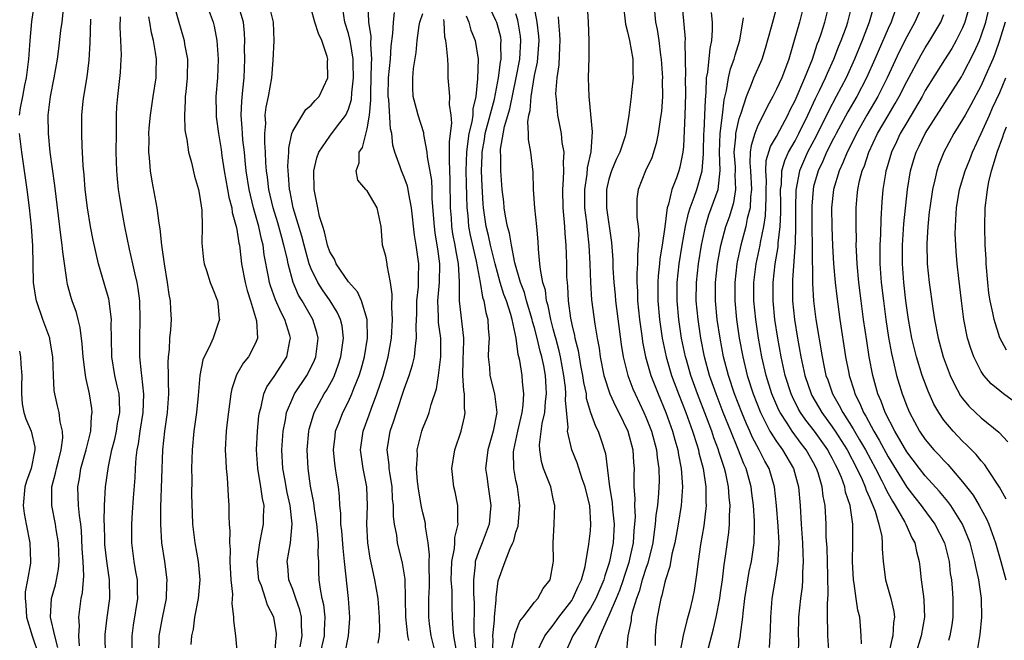
# Model space of a CAD drawing. Units: inches. Extents: x 2500569 to 2502000, y 1497000 to 1500000.
# Drawn here: x 2501288 to 2501393, y 1497167 to 1497233 of the extents above; entities that cross this region are included whole.
import ezdxf

# ---------------------------------------------------------------- set-up
doc = ezdxf.new("R2010")
doc.units = ezdxf.units.IN
doc.header["$MEASUREMENT"] = 0
doc.layers.add('LD24991497_2ft', color=110, linetype='Continuous')

msp = doc.modelspace()

# ---------------------------------------------------------------- linework, layer by layer
at = {"layer": 'LD24991497_2ft'}
for points, elevation in [([(2501358.64, 1497237), (2501359.18, 1497231.18), (2501359.17, 1497230.83), (2501359.21, 1497227.21), (2501359.19, 1497227), (2501359.23, 1497225.23), (2501359.17, 1497223), (2501359, 1497219.61), (2501358.95, 1497219), (2501358.61, 1497217.4), (2501358.49, 1497217), (2501358.24, 1497216.24), (2501357.77, 1497215), (2501357.41, 1497213.41), (2501357.27, 1497213), (2501357.22, 1497212.78), (2501356.99, 1497210.99), (2501356.7, 1497209), (2501356.47, 1497207.53), (2501356.43, 1497207), (2501356.29, 1497205.71), (2501356.25, 1497205), (2501356.24, 1497203), (2501356.42, 1497201), (2501356.72, 1497199), (2501357.15, 1497197), (2501357.73, 1497195), (2501358.47, 1497193), (2501359.26, 1497191), (2501359.98, 1497189), (2501360.45, 1497187.55), (2501360.61, 1497187), (2501360.67, 1497186.67), (2501361.11, 1497185), (2501361.41, 1497183), (2501361.41, 1497181.41), (2501361.44, 1497181), (2501361.18, 1497178.82), (2501360.83, 1497176.83), (2501360.57, 1497175), (2501360.42, 1497173.58), (2501360.14, 1497171.86), (2501359.97, 1497171), (2501359.64, 1497169.64), (2501359.36, 1497168.64), (2501358.99, 1497167.01), (2501358.66, 1497165.34)], 8094), ([(2501348.61, 1497235.39), (2501348.75, 1497233), (2501348.83, 1497231), (2501348.82, 1497229.18), (2501348.76, 1497227), (2501348.82, 1497225), (2501349.18, 1497221.18), (2501349.05, 1497219.05), (2501348.67, 1497217.33), (2501348.62, 1497216.62), (2501348.35, 1497215), (2501348.37, 1497213), (2501348.57, 1497211.43), (2501348.64, 1497210.64), (2501348.83, 1497209), (2501348.93, 1497207), (2501349, 1497205), (2501349.13, 1497203.13), (2501349.48, 1497200.52), (2501349.73, 1497199), (2501349.93, 1497197.93), (2501350.05, 1497197), (2501350.46, 1497195), (2501351.1, 1497193), (2501351.69, 1497191.69), (2501352.06, 1497191), (2501353.04, 1497189), (2501353.56, 1497187), (2501353.63, 1497185.63), (2501353.69, 1497185), (2501353.68, 1497184.32), (2501353.68, 1497183), (2501353.77, 1497181.77), (2501353.73, 1497181), (2501353.8, 1497179.8), (2501353.75, 1497179), (2501353.68, 1497178.32), (2501353.61, 1497177), (2501353.22, 1497175.22), (2501353.13, 1497174.87), (2501352.62, 1497173.38), (2501352.51, 1497173), (2501352.13, 1497171.87), (2501351.78, 1497171), (2501351, 1497169.18), (2501350.8, 1497168.8), (2501350, 1497167), (2501349.42, 1497165.42)], 8100), ([(2501287.65, 1497223), (2501287.76, 1497223.76), (2501287.99, 1497225), (2501288.22, 1497226.22), (2501288.4, 1497227), (2501288.65, 1497229), (2501288.78, 1497231), (2501288.96, 1497233.04), (2501289.24, 1497235)], 8140), ([(2501294.08, 1497165.92), (2501294.03, 1497167), (2501294.08, 1497168.08), (2501294, 1497169), (2501294.28, 1497171), (2501294.4, 1497171.6), (2501294.54, 1497173.46), (2501294.48, 1497175), (2501294.39, 1497176.39), (2501294.3, 1497178.3), (2501294.22, 1497179), (2501294.07, 1497179.93), (2501293.98, 1497181), (2501293.96, 1497181.96), (2501293.9, 1497183), (2501294.08, 1497183.92), (2501294.24, 1497185), (2501294.81, 1497187), (2501295.3, 1497189), (2501295.39, 1497190.61), (2501295.46, 1497191), (2501295.42, 1497191.42), (2501295.16, 1497193), (2501294.76, 1497194.76), (2501294.7, 1497195.3), (2501294.48, 1497197), (2501294.39, 1497198.39), (2501294.16, 1497200.16), (2501293.93, 1497201), (2501293.75, 1497201.75), (2501293.28, 1497203), (2501293.22, 1497203.22), (2501292.79, 1497204.79), (2501292.75, 1497205), (2501292.73, 1497205.27), (2501292.28, 1497208.28), (2501292.24, 1497209), (2501292.08, 1497210.08), (2501291.84, 1497212.16), (2501291.43, 1497215.43), (2501290.94, 1497219), (2501290.74, 1497221), (2501290.72, 1497223), (2501290.97, 1497225), (2501291.38, 1497227), (2501291.72, 1497229), (2501291.88, 1497230.12), (2501292.09, 1497232.09), (2501292.23, 1497233), (2501292.38, 1497234.38)], 8138), ([(2501304.37, 1497234.37), (2501304.77, 1497233), (2501305, 1497232.12), (2501305.26, 1497231.26), (2501305.33, 1497231), (2501305.38, 1497230.62), (2501305.68, 1497229), (2501305.66, 1497227), (2501305.5, 1497225.5), (2501305.46, 1497225), (2501305.46, 1497224.54), (2501305.36, 1497223), (2501305.42, 1497221.42), (2501305.49, 1497221), (2501305.62, 1497220.38), (2501305.81, 1497219), (2501306.12, 1497217.88), (2501306.44, 1497216.44), (2501306.89, 1497215), (2501307, 1497214.37), (2501307.23, 1497212.77), (2501307.26, 1497211), (2501307.23, 1497209.23), (2501307.42, 1497207.42), (2501307.49, 1497207), (2501307.74, 1497206.26), (2501308.14, 1497205), (2501308.37, 1497204.37), (2501308.93, 1497203), (2501309, 1497202.36), (2501309.1, 1497201.1), (2501309.12, 1497201), (2501309, 1497200.61), (2501308.44, 1497199), (2501308.02, 1497198.02), (2501307.49, 1497197), (2501307.34, 1497196.66), (2501307.02, 1497194.98), (2501306.85, 1497192.85), (2501306.65, 1497191), (2501306.36, 1497189), (2501306.18, 1497187), (2501306.14, 1497185), (2501306.15, 1497183.85), (2501306.14, 1497182.14), (2501306.18, 1497180.18), (2501306.24, 1497179), (2501306.48, 1497177), (2501306.85, 1497175), (2501307.02, 1497173), (2501306.84, 1497171), (2501306.46, 1497169), (2501306.29, 1497167.71), (2501306.12, 1497167), (2501306.07, 1497166.07)], 8130), ([(2501307.7, 1497235), (2501308.45, 1497233), (2501308.56, 1497232.56), (2501308.83, 1497231), (2501308.98, 1497229), (2501308.92, 1497227), (2501308.75, 1497225), (2501308.76, 1497223.24), (2501308.77, 1497223), (2501308.79, 1497222.79), (2501309.04, 1497221), (2501309.3, 1497219.3), (2501309.39, 1497218.61), (2501309.65, 1497217), (2501310.01, 1497215), (2501310.15, 1497214.15), (2501310.45, 1497213), (2501310.51, 1497212.51), (2501310.94, 1497211), (2501311, 1497210.7), (2501311.22, 1497209.22), (2501311.27, 1497209), (2501311.32, 1497208.68), (2501311.51, 1497207), (2501311.89, 1497205), (2501312.11, 1497204.11), (2501312.47, 1497203), (2501313.12, 1497200.88), (2501313.22, 1497199), (2501313, 1497198.46), (2501312.24, 1497197), (2501311.69, 1497196.31), (2501310.95, 1497195.05), (2501310.45, 1497193.55), (2501310.35, 1497193), (2501309.96, 1497189.96), (2501309.86, 1497189), (2501309.76, 1497187), (2501309.8, 1497185.8), (2501309.86, 1497185), (2501309.97, 1497184.03), (2501310.05, 1497182.05), (2501310.14, 1497181), (2501310.14, 1497179.86), (2501310.19, 1497179), (2501310.26, 1497178.26), (2501310.2, 1497177), (2501310.28, 1497176.28), (2501310.26, 1497175), (2501310.37, 1497173), (2501310.52, 1497171.48), (2501310.45, 1497170.45), (2501310.64, 1497169), (2501310.63, 1497168.63), (2501310.84, 1497167), (2501311.03, 1497165)], 8128), ([(2501315.08, 1497165), (2501315.22, 1497166.78), (2501315.27, 1497167), (2501315.25, 1497167.25), (2501314.99, 1497169), (2501314.3, 1497170.3), (2501314.09, 1497171), (2501313.65, 1497172.35), (2501313.38, 1497173), (2501313.34, 1497173.34), (2501313.17, 1497175), (2501313.46, 1497177), (2501313.71, 1497178.29), (2501313.88, 1497179), (2501313.87, 1497179.87), (2501313.92, 1497181), (2501313.75, 1497181.75), (2501313.59, 1497183), (2501313.25, 1497185), (2501313.12, 1497187), (2501313.21, 1497189), (2501313.36, 1497190.64), (2501313.42, 1497191), (2501313.61, 1497191.61), (2501313.9, 1497193), (2501314.23, 1497193.77), (2501315, 1497194.89), (2501316.37, 1497197), (2501316.71, 1497198.71), (2501316.78, 1497199), (2501316.71, 1497199.29), (2501316.17, 1497201), (2501315.75, 1497201.75), (2501315.14, 1497203.14), (2501314.62, 1497204.62), (2501314.51, 1497205), (2501314.41, 1497205.59), (2501313.95, 1497207.95), (2501313.82, 1497209), (2501313.64, 1497209.64), (2501313.36, 1497211), (2501312.79, 1497213), (2501312.31, 1497215), (2501312, 1497217), (2501311.88, 1497218.12), (2501311.81, 1497219), (2501311.65, 1497220.34), (2501311.6, 1497221), (2501311.58, 1497221.58), (2501311.46, 1497223), (2501311.53, 1497224.47), (2501311.66, 1497225.66), (2501311.8, 1497227), (2501311.86, 1497229), (2501311.83, 1497230.17), (2501311.85, 1497231), (2501311.81, 1497231.81), (2501311.7, 1497233), (2501311.09, 1497235)], 8126), ([(2501317.79, 1497165.79), (2501318.01, 1497167), (2501317.95, 1497168.05), (2501317.96, 1497169), (2501317.78, 1497169.78), (2501317.33, 1497171), (2501317, 1497171.97), (2501316.59, 1497173), (2501316.49, 1497174.49), (2501316.42, 1497175), (2501316.78, 1497177), (2501316.96, 1497179.04), (2501316.74, 1497181), (2501316.41, 1497182.41), (2501316.14, 1497183.86), (2501315.94, 1497185), (2501315.84, 1497187), (2501315.98, 1497189), (2501316.22, 1497190.22), (2501316.34, 1497191), (2501317, 1497192.59), (2501317.19, 1497193), (2501318.51, 1497195), (2501318.69, 1497195.31), (2501319.35, 1497196.65), (2501319.49, 1497197), (2501319.74, 1497199), (2501319.61, 1497199.61), (2501319.18, 1497201), (2501318.02, 1497203), (2501317.64, 1497203.64), (2501317.06, 1497205), (2501316.51, 1497207), (2501316.4, 1497207.6), (2501316.06, 1497209), (2501315.82, 1497209.82), (2501315.4, 1497211.4), (2501314.9, 1497213), (2501314.44, 1497215), (2501314.3, 1497216.3), (2501314.19, 1497217), (2501314.13, 1497217.87), (2501314.09, 1497219), (2501314, 1497220), (2501314.01, 1497221), (2501314.1, 1497222.1), (2501314.06, 1497223), (2501314.16, 1497223.84), (2501314.39, 1497225), (2501314.75, 1497227), (2501314.91, 1497228.91), (2501315.01, 1497230.99), (2501314.94, 1497233), (2501314.42, 1497235)], 8124), ([(2501319.94, 1497165), (2501320.42, 1497167), (2501320.43, 1497167.57), (2501320.49, 1497169), (2501320.34, 1497170.34), (2501320.18, 1497171), (2501319.98, 1497172.02), (2501319.86, 1497173), (2501319.82, 1497173.82), (2501319.81, 1497175), (2501319.75, 1497175.75), (2501319.78, 1497177), (2501319.68, 1497178.32), (2501319.6, 1497179), (2501319.34, 1497180.66), (2501319.28, 1497181.28), (2501318.93, 1497183.07), (2501318.65, 1497185), (2501318.56, 1497187), (2501318.73, 1497189), (2501318.78, 1497189.22), (2501319.23, 1497190.77), (2501319.31, 1497191), (2501320.4, 1497193), (2501320.63, 1497193.36), (2501321.34, 1497194.66), (2501321.48, 1497195), (2501321.9, 1497196.1), (2501322.18, 1497197), (2501322.46, 1497199), (2501322.31, 1497200.31), (2501322.15, 1497201), (2501321.8, 1497201.8), (2501321.03, 1497203.03), (2501320.2, 1497204.2), (2501319.72, 1497205), (2501319, 1497206.47), (2501318.79, 1497207), (2501318.22, 1497209), (2501317.97, 1497209.97), (2501317.07, 1497213), (2501316.74, 1497214.74), (2501316.67, 1497215), (2501316.56, 1497216.56), (2501316.51, 1497217), (2501316.49, 1497217.51), (2501316.57, 1497219), (2501316.57, 1497219.43), (2501316.92, 1497221), (2501317, 1497221.25), (2501318.42, 1497223.58), (2501319, 1497224.06), (2501319.43, 1497224.57), (2501319.83, 1497225), (2501320.79, 1497227), (2501320.76, 1497228.76), (2501320.78, 1497229), (2501320.72, 1497229.28), (2501320.13, 1497231), (2501319.77, 1497231.77), (2501319.39, 1497233), (2501319, 1497234.4)], 8122), ([(2501322.59, 1497165), (2501323.01, 1497166.99), (2501323.14, 1497168.86), (2501323.15, 1497169), (2501322.99, 1497170.99), (2501322.58, 1497175), (2501322.41, 1497176.41), (2501322.27, 1497178.27), (2501322.18, 1497179), (2501322.17, 1497180.17), (2501322.07, 1497181), (2501322.02, 1497182.02), (2501321.91, 1497183), (2501321.72, 1497184.28), (2501321.59, 1497185), (2501321.52, 1497185.52), (2501321.4, 1497187), (2501321.55, 1497188.45), (2501321.62, 1497189), (2501322.03, 1497190.03), (2501322.38, 1497191), (2501323, 1497192.2), (2501323.37, 1497193), (2501323.58, 1497193.58), (2501324.14, 1497195), (2501324.35, 1497195.65), (2501324.72, 1497197), (2501325.05, 1497199), (2501324.99, 1497201), (2501324.4, 1497203), (2501323.98, 1497203.98), (2501323, 1497205.06), (2501321.66, 1497207), (2501321.48, 1497207.48), (2501321, 1497208.29), (2501320.75, 1497209), (2501320.43, 1497210.43), (2501320.23, 1497211), (2501319.9, 1497212.1), (2501319.69, 1497213), (2501319.37, 1497214.63), (2501319.31, 1497215), (2501319.27, 1497217), (2501319.6, 1497218.4), (2501319.8, 1497219), (2501321, 1497220.71), (2501321.83, 1497221.83), (2501322.73, 1497223), (2501323, 1497223.61), (2501323.32, 1497224.68), (2501323.37, 1497225.37), (2501323.54, 1497227), (2501323.5, 1497228.5), (2501323.5, 1497229), (2501323.2, 1497230.8), (2501323.16, 1497231.16), (2501323, 1497231.76), (2501322.62, 1497233), (2501322.4, 1497234.4)], 8120), ([(2501326.19, 1497166.19), (2501326.33, 1497167), (2501326.37, 1497167.63), (2501326.34, 1497169), (2501326.19, 1497171), (2501325.84, 1497173), (2501325.68, 1497173.68), (2501325.34, 1497175.34), (2501325.07, 1497177), (2501324.96, 1497179), (2501325.04, 1497180.96), (2501324.97, 1497183), (2501324.58, 1497185), (2501324.3, 1497187), (2501324.56, 1497189), (2501325.23, 1497190.77), (2501325.47, 1497191.47), (2501326.06, 1497193), (2501326.71, 1497195), (2501327.28, 1497197), (2501327.64, 1497199), (2501327.74, 1497201), (2501327.66, 1497202.34), (2501327.71, 1497203.72), (2501327.51, 1497205), (2501327.15, 1497206.85), (2501327.14, 1497207), (2501327, 1497207.81), (2501326.67, 1497209), (2501326.53, 1497210.53), (2501326.5, 1497211), (2501326.07, 1497213), (2501325, 1497214.83), (2501324.91, 1497214.91), (2501324.86, 1497215), (2501324.01, 1497216.01), (2501323.82, 1497217), (2501324.16, 1497217.84), (2501324.14, 1497219), (2501324.49, 1497219.51), (2501325, 1497221.51), (2501325.26, 1497223), (2501325.41, 1497224.59), (2501325.39, 1497225), (2501325.4, 1497225.4), (2501325.45, 1497227), (2501325.47, 1497228.53), (2501325.51, 1497229), (2501325.4, 1497230.6), (2501325.43, 1497231.43), (2501325.18, 1497233), (2501325.1, 1497234.9)], 8118), ([(2501338.48, 1497165), (2501338.56, 1497166.56), (2501338.53, 1497167), (2501338.69, 1497168.69), (2501338.69, 1497169), (2501338.87, 1497170.87), (2501338.87, 1497171.13), (2501339, 1497172.31), (2501339.09, 1497172.91), (2501339.83, 1497175), (2501340.38, 1497176.38), (2501340.68, 1497177), (2501340.78, 1497177.22), (2501341, 1497178.13), (2501341.22, 1497178.78), (2501341.39, 1497180.61), (2501341.41, 1497181), (2501341.15, 1497183), (2501341, 1497183.7), (2501340.76, 1497185), (2501340.75, 1497186.75), (2501340.77, 1497187), (2501341.2, 1497189), (2501341.66, 1497191), (2501341.78, 1497191.78), (2501341.86, 1497193), (2501341.7, 1497194.3), (2501341.66, 1497195), (2501341.4, 1497196.6), (2501341.31, 1497197), (2501341.24, 1497197.24), (2501341.03, 1497199), (2501340.61, 1497201), (2501340.46, 1497201.54), (2501339.98, 1497203), (2501339.71, 1497203.71), (2501339.31, 1497205), (2501339, 1497206.08), (2501338.76, 1497207), (2501338.26, 1497209), (2501338.04, 1497210.04), (2501337.79, 1497211), (2501337.5, 1497213), (2501337.46, 1497213.46), (2501337.36, 1497215.36), (2501337.31, 1497217), (2501337.37, 1497218.63), (2501337.37, 1497219), (2501337.62, 1497220.38), (2501337.7, 1497221), (2501338.7, 1497224.7), (2501339.14, 1497227), (2501339.33, 1497228.67), (2501339.4, 1497229), (2501339.39, 1497230.61), (2501339.42, 1497231), (2501339.36, 1497231.36), (2501339, 1497232.7), (2501338.93, 1497232.93), (2501338.83, 1497233.17), (2501337.98, 1497235)], 8108), ([(2501343.12, 1497165), (2501344.11, 1497167), (2501345, 1497168.13), (2501345.6, 1497169), (2501347, 1497170.8), (2501347.13, 1497171), (2501347.7, 1497172.3), (2501348.06, 1497173), (2501348.44, 1497174.44), (2501348.84, 1497176.84), (2501349, 1497178.28), (2501349.06, 1497179), (2501348.95, 1497181), (2501348.54, 1497182.54), (2501348.45, 1497183), (2501348.12, 1497183.88), (2501347.58, 1497185.58), (2501347, 1497187), (2501346.55, 1497189), (2501346.6, 1497189.4), (2501346.32, 1497192.32), (2501346.36, 1497193), (2501346.32, 1497193.68), (2501346.16, 1497195), (2501345.78, 1497197), (2501345.64, 1497197.64), (2501345.27, 1497199), (2501345.23, 1497199.23), (2501345, 1497200.01), (2501344.74, 1497201), (2501344.47, 1497202.47), (2501344.3, 1497203), (2501344.17, 1497204.17), (2501343.9, 1497205), (2501343.63, 1497206.37), (2501343.58, 1497207), (2501343.42, 1497208.58), (2501343.38, 1497209.38), (2501343.24, 1497211), (2501343.02, 1497213), (2501342.9, 1497215), (2501342.85, 1497216.85), (2501342.61, 1497219), (2501342.35, 1497220.35), (2501342.36, 1497221), (2501342.26, 1497222.26), (2501342.4, 1497223), (2501342.53, 1497223.47), (2501342.63, 1497225), (2501343, 1497227.23), (2501343.32, 1497228.68), (2501343.47, 1497230.53), (2501343.49, 1497231), (2501343.46, 1497231.46), (2501343.28, 1497233), (2501342.92, 1497234.92)], 8104), ([(2501352.51, 1497235), (2501352.76, 1497232.76), (2501353, 1497231.96), (2501353.22, 1497231), (2501353.57, 1497229), (2501353.56, 1497227.56), (2501353.59, 1497227), (2501353.42, 1497225.42), (2501353.4, 1497225), (2501353.15, 1497223), (2501352.81, 1497221), (2501352.74, 1497220.74), (2501352.16, 1497219), (2501351.78, 1497218.22), (2501351.28, 1497217), (2501351, 1497216.1), (2501350.74, 1497215), (2501350.74, 1497213), (2501351.28, 1497209.28), (2501351.42, 1497207.42), (2501351.43, 1497206.57), (2501351.53, 1497205), (2501351.67, 1497203.67), (2501351.71, 1497203), (2501352.32, 1497198.32), (2501352.53, 1497197), (2501353.02, 1497195), (2501353.57, 1497193.57), (2501353.8, 1497193), (2501354.75, 1497191), (2501355, 1497190.43), (2501355.57, 1497189), (2501356.1, 1497187), (2501356.18, 1497186.18), (2501356.36, 1497185), (2501356.38, 1497183.62), (2501356.37, 1497183), (2501356.33, 1497182.33), (2501356.2, 1497181), (2501356.04, 1497179.96), (2501355.98, 1497179), (2501355.84, 1497178.16), (2501355.7, 1497177), (2501355.18, 1497174.82), (2501355, 1497174.34), (2501354.58, 1497173), (2501354.25, 1497171.75), (2501353.96, 1497171), (2501353.5, 1497169.5), (2501353.4, 1497169), (2501353.37, 1497168.63), (2501353.01, 1497167), (2501352.84, 1497165)], 8098), ([(2501355.81, 1497235), (2501355.99, 1497233), (2501356.18, 1497232.18), (2501356.37, 1497231), (2501356.55, 1497229.45), (2501356.62, 1497229), (2501356.74, 1497227), (2501356.73, 1497226.73), (2501356.76, 1497225), (2501356.63, 1497223.37), (2501356.59, 1497223), (2501356.5, 1497222.5), (2501356.28, 1497221), (2501356.08, 1497219.92), (2501355.59, 1497218.41), (2501354.91, 1497217), (2501354.13, 1497215), (2501354.01, 1497213.99), (2501353.99, 1497213), (2501353.99, 1497212.01), (2501354.12, 1497211), (2501354.2, 1497210.2), (2501354.15, 1497209), (2501354.06, 1497207.94), (2501354.07, 1497207), (2501354, 1497206), (2501354.01, 1497205), (2501354.07, 1497204.07), (2501354.08, 1497203), (2501354.28, 1497201), (2501354.55, 1497199), (2501354.61, 1497198.61), (2501354.94, 1497197), (2501355.5, 1497195), (2501356.27, 1497193), (2501357.12, 1497191), (2501357.84, 1497189), (2501358.08, 1497188.08), (2501358.39, 1497187), (2501358.47, 1497186.47), (2501358.75, 1497185), (2501358.89, 1497183), (2501358.77, 1497181), (2501358.45, 1497179), (2501358.22, 1497177.78), (2501358.06, 1497177), (2501357.76, 1497175.76), (2501357.54, 1497174.46), (2501357.07, 1497173), (2501357, 1497172.75), (2501356.69, 1497171.31), (2501356.57, 1497171), (2501356.45, 1497170.45), (2501356.17, 1497169), (2501356.04, 1497167.96), (2501355.95, 1497167), (2501355.95, 1497165.95)], 8096), ([(2501368.25, 1497165.75), (2501368.37, 1497167.63), (2501368.39, 1497169), (2501368.54, 1497171), (2501368.9, 1497173.1), (2501369.19, 1497175), (2501369.18, 1497175.18), (2501369.28, 1497177), (2501369.2, 1497178.8), (2501369.02, 1497181.02), (2501368.79, 1497183), (2501368.2, 1497185), (2501367.76, 1497185.76), (2501367.15, 1497187), (2501366.39, 1497188.39), (2501366.13, 1497189), (2501365.78, 1497189.78), (2501365.27, 1497191), (2501364.5, 1497193), (2501363.83, 1497195), (2501363.32, 1497197), (2501362.94, 1497199), (2501362.64, 1497201), (2501362.45, 1497203), (2501362.46, 1497205), (2501362.67, 1497207), (2501363.03, 1497208.97), (2501363.57, 1497211), (2501363.94, 1497212.06), (2501364.42, 1497213.58), (2501364.65, 1497215), (2501364.57, 1497216.57), (2501364.61, 1497217), (2501364.59, 1497217.41), (2501364.47, 1497219), (2501364.62, 1497220.62), (2501364.64, 1497221), (2501365, 1497222.61), (2501365.2, 1497223.2), (2501365.77, 1497225), (2501366.32, 1497226.32), (2501366.56, 1497227), (2501367.45, 1497229), (2501367.83, 1497230.17), (2501368.48, 1497232.48), (2501369.14, 1497235)], 8088), ([(2501371.99, 1497235), (2501371.47, 1497233), (2501370.89, 1497231), (2501370.34, 1497229), (2501369.96, 1497228.04), (2501369.57, 1497227), (2501369, 1497225.77), (2501368.6, 1497225), (2501368.04, 1497223.96), (2501367.59, 1497223), (2501367, 1497221.87), (2501366.66, 1497221), (2501366.27, 1497219.73), (2501366.19, 1497219), (2501366.15, 1497217.85), (2501366.21, 1497217), (2501366.32, 1497215), (2501366.21, 1497214.21), (2501366.17, 1497213), (2501365.87, 1497211.87), (2501365.71, 1497211), (2501365.16, 1497209), (2501364.78, 1497207.22), (2501364.74, 1497207), (2501364.52, 1497205), (2501364.51, 1497204.51), (2501364.51, 1497203), (2501364.7, 1497201), (2501365, 1497199), (2501365.37, 1497197), (2501365.85, 1497195), (2501366.5, 1497193), (2501367.29, 1497191), (2501367.62, 1497190.38), (2501368.3, 1497189), (2501369, 1497187.88), (2501369.64, 1497187), (2501370.82, 1497185), (2501371.37, 1497183), (2501371.54, 1497181), (2501371.65, 1497179), (2501371.79, 1497177), (2501371.83, 1497175.83), (2501371.88, 1497175), (2501371.8, 1497173.8), (2501371.81, 1497173), (2501371.75, 1497172.25), (2501371.57, 1497171), (2501371.37, 1497169), (2501371.34, 1497167), (2501371.36, 1497166.64), (2501371.35, 1497165)], 8086), ([(2501374.66, 1497165), (2501374.53, 1497167), (2501374.54, 1497167.46), (2501374.49, 1497169), (2501374.48, 1497170.48), (2501374.56, 1497171.44), (2501374.54, 1497173.46), (2501374.44, 1497176.44), (2501374.36, 1497177.64), (2501374.34, 1497179), (2501374.22, 1497181), (2501374.01, 1497182.01), (2501373.91, 1497183), (2501373.49, 1497184.51), (2501373.32, 1497185), (2501373, 1497185.61), (2501372.21, 1497187), (2501371.67, 1497187.67), (2501370.68, 1497189), (2501370.14, 1497189.86), (2501369.39, 1497191), (2501369.26, 1497191.26), (2501368.52, 1497193), (2501367.88, 1497195), (2501367.42, 1497197), (2501367.07, 1497199), (2501366.77, 1497201), (2501366.57, 1497203), (2501366.58, 1497205), (2501366.83, 1497207), (2501367.25, 1497209), (2501367.29, 1497209.29), (2501367.66, 1497211), (2501367.84, 1497212.16), (2501367.91, 1497214.09), (2501367.89, 1497215), (2501367.93, 1497215.93), (2501367.86, 1497217), (2501367.9, 1497218.1), (2501368.37, 1497219.63), (2501369, 1497220.69), (2501369.37, 1497221.37), (2501370.22, 1497223), (2501370.46, 1497223.54), (2501371, 1497224.57), (2501372.06, 1497227), (2501372.87, 1497229), (2501373.38, 1497230.62), (2501373.54, 1497231), (2501373.83, 1497231.83), (2501374.19, 1497233), (2501374.69, 1497235)], 8084), ([(2501378.13, 1497166.13), (2501378.12, 1497167), (2501378.05, 1497168.05), (2501377.95, 1497169), (2501377.76, 1497169.76), (2501377.58, 1497171), (2501377.37, 1497172.63), (2501377.3, 1497173), (2501377.18, 1497175), (2501377.22, 1497177), (2501377.2, 1497177.2), (2501377.21, 1497179), (2501376.93, 1497181), (2501376.44, 1497182.44), (2501376.34, 1497183), (2501375.98, 1497184.02), (2501375.57, 1497185), (2501375.36, 1497185.37), (2501375, 1497186.11), (2501374.68, 1497186.68), (2501374.52, 1497187), (2501373.1, 1497189), (2501372.17, 1497190.17), (2501371.6, 1497191), (2501371.38, 1497191.38), (2501370.71, 1497192.71), (2501370.58, 1497193), (2501369.93, 1497195), (2501369.49, 1497197), (2501369.14, 1497199), (2501368.84, 1497201), (2501368.64, 1497203), (2501368.65, 1497205), (2501368.88, 1497207), (2501369.18, 1497208.82), (2501369.2, 1497209.2), (2501369.4, 1497211), (2501369.47, 1497212.53), (2501369.47, 1497213.47), (2501369.45, 1497215), (2501369.53, 1497215.53), (2501369.59, 1497217), (2501369.89, 1497218.11), (2501370.29, 1497219), (2501371, 1497220.23), (2501371.41, 1497221), (2501372.37, 1497223), (2501373.21, 1497224.79), (2501373.64, 1497225.64), (2501374.29, 1497227), (2501374.49, 1497227.51), (2501375.18, 1497229), (2501375.67, 1497230.33), (2501375.96, 1497231), (2501376.52, 1497232.52), (2501376.68, 1497233), (2501377.18, 1497235)], 8082), ([(2501379.54, 1497235), (2501378.98, 1497233), (2501378.21, 1497231), (2501377.39, 1497229), (2501376.48, 1497227), (2501375.43, 1497225), (2501374.58, 1497223.42), (2501373.26, 1497220.74), (2501372.34, 1497219), (2501371.46, 1497217), (2501371.07, 1497214.93), (2501371.03, 1497213), (2501371.05, 1497211), (2501371, 1497209.26), (2501370.74, 1497205.26), (2501370.71, 1497205), (2501370.74, 1497203), (2501370.95, 1497201), (2501371.26, 1497199), (2501371.61, 1497197), (2501372.04, 1497195), (2501372.73, 1497193), (2501372.82, 1497192.82), (2501373.87, 1497191), (2501375, 1497189.45), (2501375.31, 1497189), (2501376.59, 1497187), (2501377.64, 1497185), (2501378.21, 1497183.79), (2501378.55, 1497183), (2501378.65, 1497182.65), (2501379, 1497181.86), (2501379.24, 1497181.24), (2501379.37, 1497181), (2501379.61, 1497180.39), (2501380.01, 1497179), (2501380.31, 1497177.69), (2501380.36, 1497177), (2501380.35, 1497176.35), (2501380.47, 1497175), (2501380.73, 1497173), (2501381.31, 1497171), (2501381.62, 1497169.62), (2501381.69, 1497169), (2501381.59, 1497168.41), (2501381.51, 1497167), (2501381.39, 1497166.61), (2501380.61, 1497163)], 8080), ([(2501381.75, 1497234.25), (2501381.32, 1497233), (2501381, 1497232.32), (2501379.58, 1497229), (2501378.69, 1497227), (2501377.64, 1497225), (2501376.67, 1497223.33), (2501375.41, 1497221), (2501375.28, 1497220.72), (2501375, 1497220.21), (2501374.61, 1497219.39), (2501374.39, 1497219), (2501373.98, 1497218.02), (2501373.48, 1497217), (2501373, 1497215.3), (2501372.93, 1497215), (2501372.79, 1497213.21), (2501372.79, 1497213), (2501372.8, 1497210.8), (2501372.85, 1497209), (2501372.84, 1497208.84), (2501372.88, 1497204.88), (2501372.99, 1497203), (2501373.25, 1497201), (2501373.9, 1497197), (2501374.13, 1497195.87), (2501374.32, 1497195), (2501374.51, 1497194.51), (2501375.01, 1497193), (2501375.75, 1497191.76), (2501376.12, 1497191), (2501377.26, 1497189.26), (2501377.39, 1497189), (2501377.93, 1497188.07), (2501378.58, 1497187), (2501379.65, 1497185), (2501380.33, 1497183.67), (2501380.66, 1497183), (2501380.76, 1497182.76), (2501381, 1497182.3), (2501381.46, 1497181.46), (2501381.77, 1497181), (2501382.79, 1497179.21), (2501382.9, 1497179), (2501383.54, 1497177.54), (2501383.86, 1497177), (2501384.05, 1497176.05), (2501384.34, 1497175), (2501384.42, 1497174.42), (2501384.57, 1497173), (2501384.79, 1497171.21), (2501384.84, 1497170.84), (2501384.9, 1497169), (2501384.55, 1497167), (2501383.93, 1497165)], 8078), ([(2501384.76, 1497235), (2501383.88, 1497233), (2501383, 1497231.41), (2501382.2, 1497229.8), (2501380.9, 1497227), (2501379.9, 1497225), (2501378.72, 1497223), (2501377.59, 1497221), (2501376.74, 1497219.26), (2501376.6, 1497219), (2501376.15, 1497217.85), (2501375.74, 1497217), (2501375.14, 1497215), (2501374.92, 1497213), (2501374.94, 1497210.94), (2501375.03, 1497208.97), (2501375.15, 1497207), (2501375.32, 1497205), (2501375.48, 1497203.48), (2501375.82, 1497201), (2501376.43, 1497197), (2501376.77, 1497195.23), (2501376.82, 1497195), (2501377.34, 1497193.34), (2501377.43, 1497193), (2501377.97, 1497191.97), (2501378.37, 1497191), (2501378.62, 1497190.62), (2501379.48, 1497189), (2501380.05, 1497188.05), (2501381, 1497186.25), (2501383, 1497182.99), (2501383.87, 1497181.87), (2501384.57, 1497181), (2501384.74, 1497180.74), (2501386.04, 1497179), (2501387.05, 1497177), (2501387.55, 1497175), (2501387.69, 1497173.69), (2501387.81, 1497173), (2501387.89, 1497172.11), (2501387.97, 1497171), (2501387.96, 1497169), (2501387.84, 1497168.16), (2501387.64, 1497167), (2501387.51, 1497166.49)], 8076), ([(2501389.81, 1497235), (2501389.26, 1497233), (2501389, 1497232.36), (2501388.32, 1497231), (2501387.85, 1497230.15), (2501387.08, 1497228.92), (2501385, 1497225.62), (2501384.66, 1497225), (2501383, 1497222.2), (2501382.3, 1497221), (2501381.9, 1497220.1), (2501381.35, 1497219), (2501380.82, 1497217.18), (2501380.76, 1497217), (2501380.71, 1497216.71), (2501380.45, 1497215), (2501380.34, 1497213.66), (2501380.21, 1497211.79), (2501380.17, 1497210.17), (2501380.11, 1497209), (2501380.11, 1497207.89), (2501380.13, 1497207), (2501380.27, 1497205), (2501380.5, 1497203), (2501380.76, 1497201), (2501381.06, 1497199.06), (2501381.36, 1497197.36), (2501381.59, 1497196.41), (2501381.91, 1497195), (2501382.51, 1497193), (2501382.65, 1497192.65), (2501383, 1497191.69), (2501383.29, 1497191), (2501384.39, 1497189), (2501385, 1497188.12), (2501385.93, 1497187), (2501386.45, 1497186.45), (2501387, 1497185.83), (2501387.42, 1497185.42), (2501389, 1497183.56), (2501390.13, 1497182.13), (2501390.8, 1497181), (2501391.58, 1497179.58), (2501391.82, 1497179), (2501392.53, 1497177), (2501393.11, 1497175), (2501393.64, 1497173)], 8072), ([(2501393.68, 1497181.68), (2501392.98, 1497182.98), (2501391.66, 1497185), (2501391.39, 1497185.39), (2501391, 1497185.8), (2501390.48, 1497186.48), (2501389.95, 1497187), (2501389.48, 1497187.48), (2501389, 1497187.92), (2501387.98, 1497189), (2501387, 1497190.17), (2501386.44, 1497191), (2501385.92, 1497191.92), (2501385.3, 1497193.3), (2501384.68, 1497195), (2501384.06, 1497197), (2501383.84, 1497197.84), (2501383.57, 1497199), (2501383.21, 1497201), (2501382.92, 1497203), (2501382.69, 1497205), (2501382.56, 1497207), (2501382.56, 1497209), (2501382.71, 1497211.29), (2501383.1, 1497215), (2501383.41, 1497217), (2501383.77, 1497218.23), (2501384.02, 1497219), (2501384.35, 1497219.65), (2501384.98, 1497221), (2501388.88, 1497227.12), (2501389, 1497227.32), (2501390.26, 1497229.74), (2501390.81, 1497231), (2501391, 1497231.51), (2501391.5, 1497233), (2501391.99, 1497235)], 8070), ([(2501296.88, 1497164.88), (2501296.85, 1497167.15), (2501297.05, 1497168.95), (2501297.35, 1497171), (2501297.32, 1497173), (2501297.01, 1497175.01), (2501296.82, 1497176.82), (2501296.8, 1497177.2), (2501296.77, 1497179), (2501296.75, 1497179.25), (2501296.79, 1497181), (2501296.89, 1497183), (2501297.19, 1497185.19), (2501297.57, 1497187), (2501297.87, 1497188.13), (2501298.06, 1497189), (2501298.18, 1497189.82), (2501298.43, 1497191), (2501298.4, 1497192.4), (2501298.34, 1497193), (2501298.13, 1497193.87), (2501297.89, 1497195), (2501297.56, 1497197), (2501297.52, 1497199), (2501297.5, 1497200.5), (2501297.52, 1497201), (2501297.3, 1497202.7), (2501297.28, 1497203), (2501297.23, 1497203.23), (2501297, 1497204.07), (2501296.13, 1497207), (2501295.55, 1497209.55), (2501295.28, 1497211), (2501294.94, 1497213), (2501294.69, 1497215), (2501294.57, 1497216.57), (2501294.47, 1497217.53), (2501294.41, 1497219), (2501294.37, 1497219.63), (2501294.34, 1497221), (2501294.34, 1497223), (2501294.47, 1497224.47), (2501294.54, 1497225), (2501294.9, 1497227.1), (2501295.12, 1497228.88), (2501295.23, 1497230.77), (2501295.31, 1497233.31)], 8136), ([(2501298.46, 1497233.54), (2501298.43, 1497232.43), (2501298.51, 1497231), (2501298.55, 1497229.45), (2501298.53, 1497229), (2501298.44, 1497227.56), (2501298.16, 1497225), (2501298.08, 1497223.92), (2501298.04, 1497223), (2501298.04, 1497222.04), (2501298.01, 1497221), (2501297.99, 1497219), (2501298.05, 1497217), (2501298.12, 1497216.12), (2501298.25, 1497215), (2501298.34, 1497214.34), (2501298.56, 1497213), (2501298.93, 1497211), (2501299.43, 1497208.57), (2501299.79, 1497207), (2501299.99, 1497206.01), (2501300.24, 1497205), (2501300.36, 1497204.36), (2501300.52, 1497203), (2501300.58, 1497201), (2501300.52, 1497199), (2501300.54, 1497197), (2501300.71, 1497195.29), (2501300.75, 1497195), (2501300.97, 1497192.97), (2501300.91, 1497191), (2501300.58, 1497189), (2501300.38, 1497187.62), (2501300.24, 1497187), (2501300.13, 1497186.13), (2501300.06, 1497185), (2501300.02, 1497183.98), (2501299.84, 1497181.84), (2501299.75, 1497180.25), (2501299.66, 1497179), (2501299.68, 1497177), (2501299.94, 1497175), (2501300.12, 1497173.88), (2501300.28, 1497173), (2501300.3, 1497171.7), (2501300.33, 1497171), (2501299.86, 1497168.13), (2501299.7, 1497167), (2501299.71, 1497165)], 8134), ([(2501302.61, 1497165), (2501302.64, 1497167), (2501303, 1497168.91), (2501303.43, 1497171), (2501303.47, 1497172.53), (2501303.5, 1497173), (2501303.25, 1497175), (2501302.95, 1497177), (2501302.82, 1497179), (2501302.84, 1497180.84), (2501303.04, 1497187), (2501303.25, 1497189), (2501303.54, 1497191), (2501303.69, 1497193), (2501303.65, 1497194.35), (2501303.67, 1497195), (2501303.63, 1497196.37), (2501303.67, 1497197), (2501303.77, 1497197.77), (2501303.81, 1497199), (2501303.91, 1497199.91), (2501303.96, 1497201), (2501303.91, 1497202.09), (2501303.85, 1497203), (2501303.71, 1497203.71), (2501303.54, 1497205), (2501303.22, 1497207), (2501302.94, 1497209), (2501302.75, 1497210.75), (2501302.64, 1497211.36), (2501302.43, 1497213), (2501301.9, 1497215.9), (2501301.72, 1497217), (2501301.61, 1497218.39), (2501301.54, 1497219), (2501301.57, 1497220.43), (2501301.55, 1497221), (2501301.59, 1497221.59), (2501301.71, 1497223), (2501301.99, 1497225), (2501302.31, 1497227), (2501302.34, 1497227.66), (2501302.36, 1497229), (2501302.27, 1497229.73), (2501302.04, 1497231), (2501301.82, 1497231.82), (2501301.65, 1497233), (2501301.54, 1497233.54)], 8132), ([(2501329.5, 1497166.5), (2501329.37, 1497167), (2501329.15, 1497169), (2501329.13, 1497171), (2501329.09, 1497173.09), (2501328.82, 1497174.82), (2501328.28, 1497177), (2501328.18, 1497177.82), (2501327.94, 1497179), (2501327.83, 1497179.83), (2501327.82, 1497181), (2501327.74, 1497181.74), (2501327.68, 1497183), (2501327.43, 1497184.57), (2501327.38, 1497185), (2501327.37, 1497185.37), (2501327.17, 1497187), (2501327.48, 1497189), (2501327.88, 1497190.12), (2501328.16, 1497191), (2501329, 1497193.51), (2501329.53, 1497195), (2501329.88, 1497196.12), (2501330.09, 1497197), (2501330.19, 1497198.19), (2501330.32, 1497199), (2501330.28, 1497200.28), (2501330.34, 1497201.66), (2501330.36, 1497203), (2501330.51, 1497204.51), (2501330.53, 1497205), (2501330.51, 1497205.49), (2501330.55, 1497207), (2501330.26, 1497209), (2501330.08, 1497210.08), (2501329.79, 1497213), (2501329.49, 1497214.51), (2501329.43, 1497215), (2501329.36, 1497215.36), (2501329, 1497216.33), (2501328.69, 1497217), (2501328.56, 1497217.44), (2501327.99, 1497219), (2501327.76, 1497219.76), (2501327.66, 1497221), (2501327.52, 1497221.52), (2501327.33, 1497224.67), (2501327.28, 1497225), (2501327.31, 1497227), (2501327.5, 1497229), (2501327.59, 1497230.41), (2501327.78, 1497231.78), (2501327.83, 1497233), (2501327.96, 1497234.04)], 8116), ([(2501332.4, 1497165), (2501331.9, 1497167), (2501331.71, 1497168.29), (2501331.63, 1497169), (2501331.62, 1497169.62), (2501331.65, 1497171), (2501331.71, 1497172.29), (2501331.7, 1497173), (2501331.66, 1497174.34), (2501331.67, 1497175), (2501331.71, 1497175.71), (2501331.56, 1497177), (2501331.28, 1497178.72), (2501331.29, 1497179), (2501331.25, 1497179.25), (2501331, 1497180.23), (2501330.86, 1497180.86), (2501330.56, 1497182.56), (2501330.43, 1497183.57), (2501330.32, 1497185), (2501330.41, 1497186.41), (2501330.39, 1497187), (2501330.89, 1497189), (2501331, 1497189.32), (2501331.49, 1497190.51), (2501331.66, 1497191), (2501331.87, 1497191.87), (2501332.45, 1497193.55), (2501332.66, 1497195), (2501332.72, 1497195.28), (2501332.93, 1497197), (2501332.93, 1497199), (2501332.69, 1497200.69), (2501332.68, 1497201.32), (2501332.59, 1497203), (2501332.77, 1497205), (2501332.82, 1497207), (2501332.59, 1497208.59), (2501332.54, 1497209), (2501332.32, 1497210.32), (2501332.23, 1497211), (2501332.01, 1497213.99), (2501331.99, 1497215), (2501331.94, 1497215.94), (2501331.5, 1497218.5), (2501331.47, 1497219), (2501331.11, 1497220.89), (2501331.09, 1497221.09), (2501330.48, 1497223), (2501330.32, 1497223.68), (2501329.96, 1497225), (2501329.91, 1497225.91), (2501329.91, 1497227), (2501330, 1497228), (2501330.28, 1497229.72), (2501330.37, 1497231), (2501330.61, 1497232.61), (2501330.68, 1497233), (2501331, 1497233.93)], 8114), ([(2501334.62, 1497165.38), (2501334.33, 1497167), (2501334.25, 1497167.75), (2501334.18, 1497169), (2501334.14, 1497170.14), (2501334.13, 1497171.87), (2501334.05, 1497173), (2501334.06, 1497173.94), (2501334.1, 1497175), (2501334.38, 1497176.38), (2501334.42, 1497177), (2501334.42, 1497177.58), (2501334.8, 1497179), (2501334.76, 1497179.24), (2501334.76, 1497181), (2501334.46, 1497182.46), (2501334.33, 1497183), (2501334.11, 1497185), (2501334.42, 1497187), (2501335.12, 1497189), (2501335.47, 1497190.53), (2501335.55, 1497191), (2501335.47, 1497191.47), (2501335.47, 1497193), (2501335.39, 1497193.39), (2501335.3, 1497195), (2501335.34, 1497196.66), (2501335.32, 1497197), (2501335.35, 1497197.35), (2501335.38, 1497199), (2501334.92, 1497203), (2501334.92, 1497205.08), (2501334.83, 1497207), (2501334.53, 1497208.53), (2501334.47, 1497209), (2501334.23, 1497210.23), (2501334.11, 1497211), (2501334.06, 1497211.94), (2501333.98, 1497213), (2501333.94, 1497215.94), (2501333.84, 1497218.16), (2501333.87, 1497219), (2501333.85, 1497220.15), (2501334.12, 1497222.12), (2501334.04, 1497223), (2501333.87, 1497224.13), (2501333.88, 1497225), (2501333.83, 1497225.83), (2501333.7, 1497227), (2501333.7, 1497228.3), (2501333.67, 1497229), (2501333.55, 1497230.45), (2501333.46, 1497231), (2501333.36, 1497231.36), (2501333.29, 1497233), (2501333.26, 1497233.26)], 8112), ([(2501335.66, 1497233.66), (2501335.92, 1497233), (2501336.14, 1497232.14), (2501336.61, 1497231), (2501336.93, 1497229), (2501336.88, 1497226.88), (2501336.69, 1497225), (2501336.35, 1497223.65), (2501336.35, 1497223), (2501336.26, 1497222.26), (2501335.95, 1497221), (2501335.81, 1497220.19), (2501335.69, 1497219), (2501335.63, 1497217), (2501335.64, 1497215.64), (2501335.69, 1497214.31), (2501335.71, 1497213), (2501335.81, 1497212.19), (2501335.9, 1497211), (2501336.08, 1497210.08), (2501336.72, 1497207.28), (2501337.14, 1497205), (2501337.4, 1497203.4), (2501337.54, 1497203), (2501337.75, 1497201.75), (2501337.99, 1497201), (2501338.03, 1497200.03), (2501338.12, 1497199), (2501338.05, 1497198.05), (2501338.02, 1497197), (2501338.15, 1497195.85), (2501338.2, 1497195), (2501338.71, 1497193), (2501338.95, 1497191), (2501338.56, 1497189), (2501337.97, 1497187), (2501337.82, 1497185.82), (2501337.74, 1497185), (2501337.87, 1497184.13), (2501338, 1497183), (2501338.3, 1497181), (2501338.24, 1497180.24), (2501338.12, 1497179), (2501337.37, 1497177), (2501337, 1497176.1), (2501336.63, 1497175), (2501336.61, 1497174.61), (2501336.42, 1497173), (2501336.45, 1497171.55), (2501336.5, 1497170.5), (2501336.49, 1497167.51), (2501336.51, 1497167), (2501336.57, 1497166.58), (2501336.67, 1497165)], 8110), ([(2501340.52, 1497165.48), (2501340.87, 1497167), (2501340.88, 1497167.12), (2501341.43, 1497168.57), (2501341.78, 1497169), (2501343, 1497170.6), (2501343.35, 1497171), (2501343.92, 1497172.08), (2501344.66, 1497173), (2501345, 1497174.8), (2501345.03, 1497175.03), (2501344.99, 1497176.99), (2501345.1, 1497179), (2501345.17, 1497181), (2501345.13, 1497181.13), (2501345, 1497181.73), (2501344.75, 1497183), (2501344.61, 1497183.39), (2501343.97, 1497185), (2501343.73, 1497185.73), (2501343.55, 1497187), (2501343.53, 1497187.53), (2501343.82, 1497189.82), (2501344.1, 1497191), (2501344.19, 1497192.19), (2501344.29, 1497193), (2501344.26, 1497193.74), (2501344.17, 1497195), (2501343.99, 1497196.01), (2501343.78, 1497197), (2501343.61, 1497197.61), (2501343.29, 1497199), (2501343, 1497200.11), (2501342.79, 1497200.79), (2501342.75, 1497201), (2501342.15, 1497203), (2501341.92, 1497203.92), (2501341.5, 1497205), (2501340.89, 1497207.11), (2501340.51, 1497209), (2501340.31, 1497210.31), (2501340.1, 1497211), (2501339.87, 1497212.13), (2501339.74, 1497213), (2501339.68, 1497213.68), (2501339.52, 1497215), (2501339.37, 1497217), (2501339.36, 1497218.64), (2501339.34, 1497219), (2501339.34, 1497219.34), (2501339.76, 1497221.76), (2501340.33, 1497223.67), (2501341.02, 1497227), (2501341.4, 1497229), (2501341.54, 1497231), (2501341.49, 1497231.49), (2501341.21, 1497233.21), (2501341, 1497233.88)], 8106), ([(2501345.54, 1497233.54), (2501345.57, 1497233), (2501345.68, 1497231.68), (2501345.71, 1497231), (2501345.69, 1497230.31), (2501345.6, 1497228.4), (2501345.4, 1497227), (2501345.26, 1497225.26), (2501345.27, 1497225), (2501345.31, 1497224.69), (2501345.45, 1497223), (2501345.72, 1497221.72), (2501345.85, 1497221), (2501345.94, 1497220.06), (2501346.13, 1497219), (2501346.06, 1497217.94), (2501346.11, 1497217), (2501346.09, 1497216.09), (2501345.99, 1497215), (2501346.03, 1497213), (2501346.16, 1497211.84), (2501346.22, 1497211), (2501346.26, 1497210.26), (2501346.37, 1497209), (2501346.44, 1497207), (2501346.45, 1497205.55), (2501346.49, 1497205), (2501346.55, 1497204.55), (2501346.62, 1497203), (2501346.86, 1497201.14), (2501347, 1497200.48), (2501347.28, 1497199.28), (2501347.33, 1497199), (2501347.67, 1497197.67), (2501347.94, 1497196.06), (2501348.15, 1497195), (2501348.25, 1497194.25), (2501348.53, 1497193), (2501348.56, 1497192.56), (2501349.02, 1497191.02), (2501349.54, 1497189.54), (2501349.83, 1497189), (2501350.13, 1497188.13), (2501350.61, 1497186.61), (2501351.04, 1497183), (2501351.34, 1497181.34), (2501351.38, 1497180.62), (2501351.55, 1497179), (2501351.45, 1497177), (2501351.07, 1497175), (2501351, 1497174.75), (2501350.55, 1497173.45), (2501350.45, 1497173), (2501349.59, 1497171), (2501349, 1497169.95), (2501348.37, 1497169), (2501347.88, 1497168.12), (2501347.13, 1497167), (2501346.21, 1497165)], 8102), ([(2501361.69, 1497165.69), (2501362.25, 1497167.75), (2501362.52, 1497169), (2501362.91, 1497171), (2501363, 1497171.61), (2501363.19, 1497173), (2501363.38, 1497174.62), (2501363.54, 1497175.54), (2501363.89, 1497178.11), (2501363.96, 1497179), (2501363.94, 1497179.94), (2501364.01, 1497181), (2501363.91, 1497181.91), (2501363.85, 1497183), (2501363.55, 1497184.45), (2501363.42, 1497185), (2501363.3, 1497185.3), (2501362.81, 1497186.81), (2501362.77, 1497187), (2501362.28, 1497188.28), (2501362.05, 1497189), (2501361.48, 1497190.52), (2501360.51, 1497193), (2501359.8, 1497195), (2501359.32, 1497196.68), (2501359.23, 1497197), (2501358.81, 1497199), (2501358.5, 1497201), (2501358.32, 1497203), (2501358.34, 1497205), (2501358.55, 1497207), (2501358.87, 1497209), (2501359.22, 1497211), (2501359.55, 1497212.45), (2501359.72, 1497213), (2501360.16, 1497214.16), (2501360.44, 1497215), (2501361.03, 1497217), (2501361.17, 1497218.83), (2501361.16, 1497219), (2501361.21, 1497221), (2501361.24, 1497221.24), (2501361.32, 1497223), (2501361.36, 1497224.64), (2501361.45, 1497225.45), (2501361.49, 1497227), (2501361.62, 1497227.62), (2501361.86, 1497230.14), (2501362.05, 1497231), (2501362.12, 1497232.12), (2501362.12, 1497233), (2501362.02, 1497234.03)], 8092), ([(2501364.8, 1497165.2), (2501365.13, 1497167), (2501365.14, 1497167.14), (2501365.39, 1497169), (2501365.42, 1497169.42), (2501365.61, 1497171), (2501365.92, 1497173), (2501366.08, 1497173.92), (2501366.31, 1497175), (2501366.61, 1497177), (2501366.63, 1497178.63), (2501366.65, 1497179), (2501366.65, 1497179.35), (2501366.52, 1497181), (2501366.34, 1497182.34), (2501366.27, 1497183), (2501365.73, 1497185), (2501365.49, 1497185.49), (2501364.85, 1497187.15), (2501364.08, 1497189), (2501363.28, 1497191), (2501362.51, 1497193), (2501361.82, 1497195), (2501361.27, 1497197), (2501360.87, 1497199), (2501360.57, 1497201), (2501360.38, 1497203), (2501360.4, 1497205), (2501360.61, 1497207), (2501360.94, 1497209), (2501361.37, 1497211), (2501361.75, 1497212.25), (2501362.72, 1497215), (2501362.96, 1497217.04), (2501362.88, 1497219), (2501362.95, 1497221), (2501363.21, 1497223), (2501363.38, 1497224.62), (2501363.64, 1497225.64), (2501363.83, 1497227), (2501364.05, 1497227.95), (2501364.45, 1497229), (2501364.55, 1497229.45), (2501365.06, 1497231.06), (2501365.46, 1497233.46)], 8090), ([(2501390.6, 1497165.4), (2501390.88, 1497167.12), (2501391.06, 1497169), (2501391.03, 1497171), (2501390.75, 1497173), (2501390.43, 1497174.43), (2501390.34, 1497175), (2501389.81, 1497177), (2501389, 1497179), (2501387.74, 1497181), (2501387.43, 1497181.43), (2501386.52, 1497182.52), (2501385, 1497184.2), (2501384.36, 1497185), (2501383, 1497186.77), (2501381.71, 1497189), (2501380.68, 1497191), (2501380.24, 1497192.24), (2501379.9, 1497193), (2501379.35, 1497195), (2501378.97, 1497197), (2501378.7, 1497198.7), (2501378.36, 1497201), (2501378.09, 1497203), (2501377.85, 1497205), (2501377.67, 1497207), (2501377.6, 1497208.4), (2501377.58, 1497209), (2501377.6, 1497209.6), (2501377.56, 1497211), (2501377.57, 1497211.57), (2501377.57, 1497213), (2501377.69, 1497214.31), (2501377.74, 1497215), (2501377.93, 1497215.93), (2501378.2, 1497217), (2501378.45, 1497217.55), (2501378.92, 1497219), (2501379.87, 1497221), (2501381, 1497222.95), (2501381.77, 1497224.23), (2501382.19, 1497225), (2501383, 1497226.61), (2501384.54, 1497229.46), (2501385, 1497230.23), (2501385.49, 1497231), (2501386.66, 1497233), (2501387, 1497233.82)], 8074), ([(2501393.57, 1497233), (2501392.98, 1497231), (2501392.46, 1497229.53), (2501392.25, 1497229), (2501391.38, 1497227), (2501391, 1497226.19), (2501389.9, 1497224.1), (2501389.27, 1497223), (2501389, 1497222.5), (2501388.08, 1497221), (2501386.99, 1497219), (2501386.43, 1497217.57), (2501386.24, 1497217), (2501386.03, 1497216.03), (2501385.77, 1497215), (2501385.47, 1497213), (2501385.43, 1497212.57), (2501385.27, 1497211), (2501385.17, 1497209.17), (2501385.2, 1497207), (2501385.4, 1497205), (2501385.8, 1497202.2), (2501385.99, 1497201), (2501386.38, 1497199), (2501386.92, 1497197), (2501387.68, 1497195), (2501388.09, 1497194.09), (2501388.8, 1497192.8), (2501389, 1497192.52), (2501389.69, 1497191.69), (2501390.41, 1497191), (2501391, 1497190.45), (2501392.9, 1497188.9), (2501393.87, 1497187.87)], 8068), ([(2501394.35, 1497192.35), (2501393.42, 1497193), (2501393, 1497193.32), (2501392.09, 1497194.09), (2501391.29, 1497195), (2501391, 1497195.42), (2501390.2, 1497197), (2501389.88, 1497197.88), (2501389.54, 1497199), (2501389.14, 1497201), (2501388.88, 1497203), (2501388.59, 1497205.41), (2501388.42, 1497207), (2501388.31, 1497208.31), (2501388.27, 1497209), (2501388.22, 1497210.22), (2501388.23, 1497211), (2501388.29, 1497211.71), (2501388.34, 1497213), (2501388.69, 1497215), (2501389.28, 1497217), (2501389.77, 1497218.23), (2501390.06, 1497219), (2501391, 1497221), (2501391.89, 1497223), (2501392.24, 1497223.76), (2501393, 1497225.43), (2501393.67, 1497227)], 8066), ([(2501393.72, 1497197.72), (2501393.02, 1497199.02), (2501392.39, 1497201), (2501392.27, 1497201.73), (2501391.98, 1497203), (2501391.84, 1497203.84), (2501391.72, 1497205), (2501391.56, 1497207), (2501391.54, 1497207.54), (2501391.45, 1497209), (2501391.39, 1497211), (2501391.44, 1497213), (2501391.62, 1497214.38), (2501391.67, 1497215), (2501391.83, 1497215.83), (2501392.11, 1497217), (2501392.34, 1497217.66), (2501392.71, 1497219), (2501393.35, 1497220.65), (2501393.45, 1497221), (2501393.73, 1497221.73)], 8064), ([(2501291.75, 1497165.75), (2501291.42, 1497167), (2501290.97, 1497169), (2501291.08, 1497171), (2501291.51, 1497172.49), (2501291.62, 1497173), (2501291.83, 1497174.17), (2501291.89, 1497175), (2501291.82, 1497177), (2501291.59, 1497178.41), (2501291.51, 1497179), (2501291.12, 1497181), (2501291.12, 1497183), (2501291.51, 1497184.49), (2501291.6, 1497185), (2501291.82, 1497185.82), (2501292.11, 1497187), (2501292.28, 1497188.28), (2501292.26, 1497189), (2501292, 1497190), (2501291.89, 1497191), (2501291.73, 1497191.73), (2501291.42, 1497193), (2501291.36, 1497193.36), (2501291.28, 1497195), (2501291.22, 1497197), (2501290.91, 1497198.91), (2501290.89, 1497199), (2501290.16, 1497201), (2501289.46, 1497203), (2501289.38, 1497203.38), (2501289.14, 1497205), (2501289.08, 1497208.92), (2501288.93, 1497211), (2501288.72, 1497213), (2501288.47, 1497215), (2501287.89, 1497219), (2501287.64, 1497221)], 8140), ([(2501287.62, 1497197.62), (2501287.76, 1497197), (2501287.79, 1497196.21), (2501287.9, 1497195), (2501287.86, 1497193.86), (2501287.85, 1497193), (2501287.93, 1497191.93), (2501288.1, 1497191), (2501288.32, 1497190.32), (2501288.89, 1497189), (2501289.27, 1497187.27), (2501289.27, 1497187), (2501288.88, 1497185), (2501288.38, 1497183.62), (2501288.2, 1497183), (2501288.02, 1497181), (2501288.15, 1497180.15), (2501288.36, 1497179), (2501288.76, 1497177), (2501288.82, 1497175), (2501288.81, 1497174.81), (2501288.51, 1497173), (2501288.26, 1497171.74), (2501288.23, 1497171), (2501288.32, 1497170.32), (2501288.38, 1497169), (2501289.01, 1497166.99), (2501289.67, 1497165)], 8142)]:
    msp.add_lwpolyline(points, dxfattribs=dict(at, elevation=elevation))

doc.saveas('drawing.dxf')
